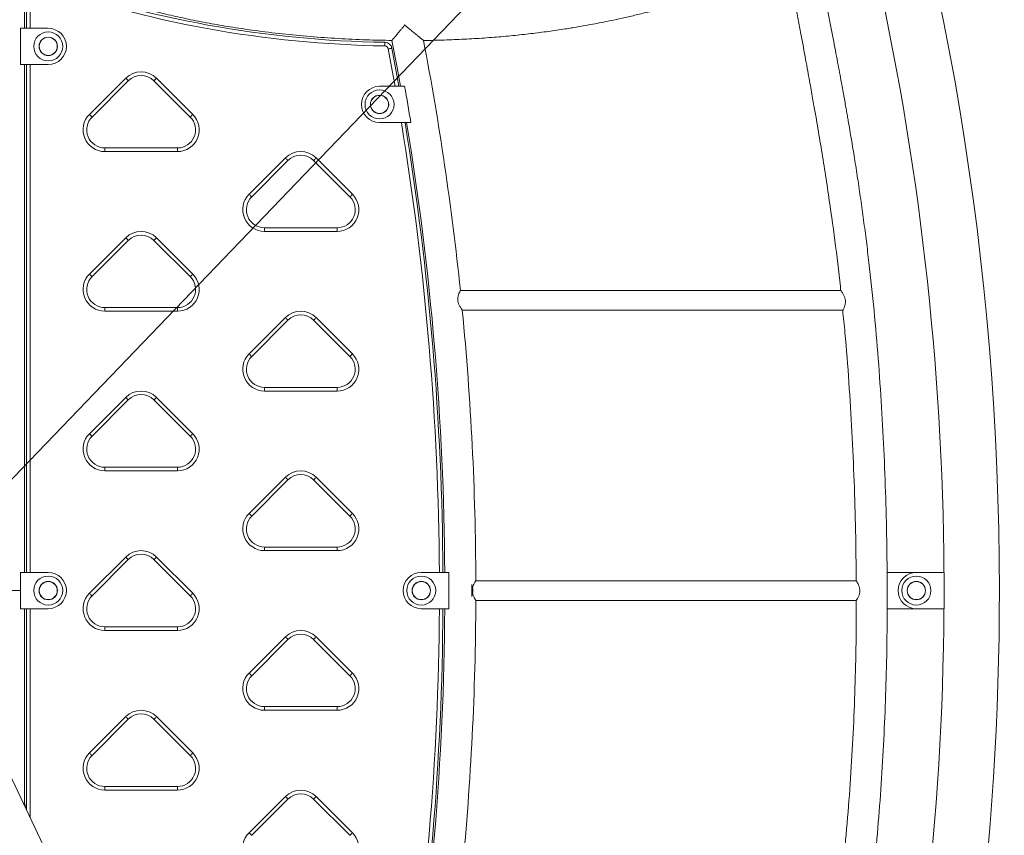
# Model space of a CAD drawing. Extents: x 0 to 42000, y -4005 to 29700.
# Drawn here: x 26771 to 28128, y 11086 to 12210 of the extents above; entities that cross this region are included whole.
import ezdxf

# ---------------------------------------------------------------- set-up
doc = ezdxf.new("R2010")
doc.units = 0
doc.header["$LTSCALE"] = 100
doc.header["$MEASUREMENT"] = 0
doc.linetypes.add('DIMENSION', pattern=[2e-15, 1e-15, 1e-15])
doc.layers.get('0').update_dxf_attribs({"linetype": 'CONTINUOUS'})
doc.layers.get('DEFPOINTS').update_dxf_attribs({"linetype": 'CONTINUOUS'})
doc.layers.add('SLD-0', color=7, linetype='CONTINUOUS')
doc.styles.get("Standard").update_dxf_attribs({"font": 'TXT', "bigfont": 'BIGFONT'})
doc.styles.add('STD', font='TXT', dxfattribs={"bigfont": 'BIGFONT'})
doc.dimstyles.new('ASKSTANDARD', dxfattribs={"dimscale": 20, "dimtxt": 2, "dimasz": 1.5, "dimexe": 1, "dimexo": 1, "dimgap": 1, "dimtad": 0, "dimdec": 1, "dimdsep": 46, "dimtxsty": 'STD', "dimcen": 0, "dimclrd": 3, "dimclre": 3, "dimclrt": 3, "dimadec": 0, "dimazin": 0, "dimtfac": 0.7, "dimtdec": 1, "dimtix": 1, "dimtmove": 0, "dimatfit": 3, "dimfxl": 0, "dimtvp": 1, "dimtolj": 1, "dimtzin": 0, "dimarcsym": 0})
doc.dimstyles.new('SLDDIMSTYLE3', dxfattribs={"dimtxt": 0, "dimasz": 75, "dimexe": 0, "dimexo": 0.0625, "dimgap": 0, "dimtad": 0, "dimtih": 1, "dimtoh": 1, "dimdec": 0, "dimrnd": 1e-09, "dimzin": 0, "dimdsep": 46, "dimtxsty": 'Standard', "dimsah": 1, "dimcen": 0.09, "dimadec": 0, "dimazin": 0, "dimtfac": 75, "dimtdec": 0, "dimtofl": 0, "dimtmove": 0, "dimatfit": 3, "dimfxl": 0, "dimfrac": 2, "dimtolj": 1, "dimtzin": 0, "dimarcsym": 0})

# ---------------------------------------------------------------- blocks, each defined once
blk = doc.blocks.new('*D113')
at = {"color": 3, "linetype": 'DIMENSION', "lineweight": -2}
for p, q in [((23139.5, 11450.5), (23139.5, 14286.6)), ((28121, 12483.3), (28121, 14286.6)), ((27971, 14186.6), (23289.5, 14186.6))]:
    blk.add_line(p, q, dxfattribs=at)
at = {"color": 3, "linetype": 'DIMENSION'}
for points in [[(23289.5, 14211.6), (23289.5, 14161.6), (23139.5, 14186.6)], [(27971, 14211.6), (27971, 14161.6), (28121, 14186.6)]]:
    blk.add_solid(points, dxfattribs=at)
at = {"layer": 'DEFPOINTS', "color": 0, "linetype": 'DIMENSION'}
for p in [(23139.5, 14186.6), (28121, 12383.3), (23139.5, 11350.5)]:
    blk.add_point(p, dxfattribs=at)
at = {"color": 3, "linetype": 'DIMENSION', "insert": (25630.3, 14386.6), "char_height": 200, "attachment_point": 5, "style": 'STD'}
blk.add_mtext('\\A1;(4981)', dxfattribs=at)
blk = doc.blocks.new('_None')
blk = doc.blocks.new('*D114')
at = {"color": 3, "linetype": 'DIMENSION', "lineweight": -2}
for p, q in [((21927.5, 11393), (21927.5, 14726.9)), ((28121, 12583.3), (28121, 14726.9)), ((27971, 14626.9), (22077.5, 14626.9))]:
    blk.add_line(p, q, dxfattribs=at)
at = {"color": 3, "linetype": 'DIMENSION'}
for points in [[(22077.5, 14651.9), (22077.5, 14601.9), (21927.5, 14626.9)], [(27971, 14651.9), (27971, 14601.9), (28121, 14626.9)]]:
    blk.add_solid(points, dxfattribs=at)
at = {"layer": 'DEFPOINTS', "color": 0, "linetype": 'DIMENSION'}
for p in [(21927.5, 14626.9), (28121, 12483.3), (21927.5, 11293)]:
    blk.add_point(p, dxfattribs=at)
at = {"color": 3, "linetype": 'DIMENSION', "insert": (25024.3, 14826.9), "char_height": 200, "attachment_point": 5, "style": 'STD'}
blk.add_mtext('\\A1;(6193)', dxfattribs=at)

msp = doc.modelspace()

# ---------------------------------------------------------------- linework, layer by layer
at = {"color": 7, "linetype": 'Continuous', "lineweight": 15}
for p, q in [((26777.916, 12198.565), (26777.916, 12274.323)), ((26780.416, 12198.565), (26780.416, 12256.808)), ((26772.236, 12198.565), (26772.236, 12148.565)), ((26810.416, 12198.565), (26772.236, 12198.565)), ((26772.236, 12148.565), (26810.416, 12148.565)), ((26777.916, 11448.565), (26777.916, 12148.565)), ((26780.416, 11448.565), (26780.416, 12148.565)), ((26867.202, 12079.778), (26917.202, 12129.778)), ((26959.629, 12129.778), (27009.629, 12079.778)), ((26920.738, 12126.243), (26870.738, 12076.243)), ((27006.093, 12076.243), (26956.093, 12126.243)), ((27301.496, 12118.565), (27266.916, 12118.565)), ((27266.916, 12068.565), (27308.343, 12068.565)), ((26888.416, 12028.565), (26888.416, 12033.565)), ((26888.416, 12033.565), (26988.416, 12033.565)), ((26988.416, 12028.565), (26888.416, 12028.565)), ((26988.416, 12028.565), (26988.416, 12033.565)), ((27087.202, 11969.778), (27137.202, 12019.778)), ((27140.738, 12016.243), (27090.738, 11966.243)), ((27226.093, 11966.243), (27176.093, 12016.243)), ((27179.629, 12019.778), (27229.629, 11969.778)), ((27108.416, 11918.565), (27108.416, 11923.565)), ((27108.416, 11923.565), (27208.416, 11923.565)), ((27208.416, 11918.565), (27108.416, 11918.565)), ((27208.416, 11918.565), (27208.416, 11923.565)), ((26867.202, 11859.778), (26917.202, 11909.778)), ((26920.738, 11906.243), (26870.738, 11856.243)), ((27006.093, 11856.243), (26956.093, 11906.243)), ((26959.629, 11909.778), (27009.629, 11859.778)), ((26842.16, 10991.447), (26420.543, 11880.031)), ((27902.47, 11837.165), (27378.25, 11837.165)), ((26888.416, 11808.565), (26888.416, 11813.565)), ((26888.416, 11813.565), (26988.416, 11813.565)), ((26988.416, 11808.565), (26888.416, 11808.565)), ((26988.416, 11808.565), (26988.416, 11813.565)), ((27380.963, 11809.965), (27905.274, 11809.965)), ((27087.202, 11749.778), (27137.202, 11799.778)), ((27140.738, 11796.243), (27090.738, 11746.243)), ((27226.093, 11746.243), (27176.093, 11796.243)), ((27179.629, 11799.778), (27229.629, 11749.778)), ((27108.416, 11698.565), (27108.416, 11703.565)), ((27108.416, 11703.565), (27208.416, 11703.565)), ((27208.416, 11698.565), (27108.416, 11698.565)), ((27208.416, 11698.565), (27208.416, 11703.565)), ((26867.202, 11639.778), (26917.202, 11689.778)), ((26920.738, 11686.243), (26870.738, 11636.243)), ((27006.093, 11636.243), (26956.093, 11686.243)), ((26959.629, 11689.778), (27009.629, 11639.778)), ((26888.416, 11588.565), (26888.416, 11593.565)), ((26888.416, 11593.565), (26988.416, 11593.565)), ((26988.416, 11588.565), (26888.416, 11588.565)), ((26988.416, 11588.565), (26988.416, 11593.565)), ((27087.202, 11529.778), (27137.202, 11579.778)), ((27140.738, 11576.243), (27090.738, 11526.243)), ((27226.093, 11526.243), (27176.093, 11576.243)), ((27179.629, 11579.778), (27229.629, 11529.778)), ((27108.416, 11478.565), (27108.416, 11483.565)), ((27108.416, 11483.565), (27208.416, 11483.565)), ((27208.416, 11478.565), (27108.416, 11478.565)), ((27208.416, 11478.565), (27208.416, 11483.565)), ((26867.202, 11419.778), (26917.202, 11469.778)), ((26920.738, 11466.243), (26870.738, 11416.243)), ((27006.093, 11416.243), (26956.093, 11466.243)), ((26959.629, 11469.778), (27009.629, 11419.778)), ((26772.236, 11448.565), (26772.236, 11423.565)), ((26810.416, 11448.565), (26772.236, 11448.565)), ((27362.502, 11448.564), (27324.416, 11448.564)), ((27923.794, 11437.165), (27399.553, 11437.165)), ((28006.566, 11448.565), (27966.365, 11448.565)), ((28044.888, 11448.565), (28006.566, 11448.565)), ((26735.695, 11423.565), (26772.236, 11423.565)), ((26772.236, 11423.565), (26772.236, 11398.565)), ((27399.551, 11409.965), (27923.867, 11409.965)), ((26772.236, 11398.565), (26810.416, 11398.565)), ((26777.916, 11126.846), (26777.916, 11398.565)), ((26780.416, 11121.577), (26780.416, 11398.565)), ((27324.416, 11398.566), (27362.502, 11398.566)), ((27966.472, 11398.565), (28006.566, 11398.565)), ((28006.566, 11398.565), (28044.877, 11398.565)), ((26888.416, 11368.565), (26888.416, 11373.565)), ((26888.416, 11373.565), (26988.416, 11373.565)), ((26988.416, 11368.565), (26988.416, 11373.565)), ((26988.416, 11368.565), (26888.416, 11368.565)), ((27087.202, 11309.778), (27137.202, 11359.778)), ((27140.738, 11356.243), (27090.738, 11306.243)), ((27226.093, 11306.243), (27176.093, 11356.243)), ((27179.629, 11359.778), (27229.629, 11309.778)), ((27108.416, 11258.565), (27108.416, 11263.565)), ((27108.416, 11263.565), (27208.416, 11263.565)), ((27208.416, 11258.565), (27208.416, 11263.565)), ((26867.202, 11199.778), (26917.202, 11249.778)), ((26959.629, 11249.778), (27009.629, 11199.778)), ((27208.416, 11258.565), (27108.416, 11258.565)), ((26920.738, 11246.243), (26870.738, 11196.243)), ((27006.093, 11196.243), (26956.093, 11246.243)), ((26888.416, 11148.565), (26888.416, 11153.565)), ((26888.416, 11153.565), (26988.416, 11153.565)), ((26988.416, 11148.565), (26988.416, 11153.565)), ((26988.416, 11148.565), (26888.416, 11148.565)), ((27087.202, 11089.778), (27137.202, 11139.778)), ((27179.629, 11139.778), (27229.629, 11089.778)), ((27140.738, 11136.243), (27090.738, 11086.243)), ((27226.093, 11086.243), (27176.093, 11136.243))]:
    msp.add_line(p, q, dxfattribs=at)
at = {"color": 8, "linetype": 'Continuous', "lineweight": 15}
for p, q in [((26785.416, 12256.808), (26785.416, 12198.565)), ((26785.416, 12148.565), (26785.416, 11448.565)), ((26785.416, 11398.565), (26785.416, 11111.039))]:
    msp.add_line(p, q, dxfattribs=at)
at = {"color": 7, "linetype": 'Continuous', "lineweight": 15, "flags": 128}
for points in [[(27274.205, 12174.172), (27274.221, 12175.147), (27274.235, 12176.085), (27274.249, 12176.949), (27274.261, 12177.707), (27274.271, 12178.328), (27274.278, 12178.79), (27274.282, 12179.075), (27274.284, 12179.171)], [(27279.038, 12170.106), (27279.997, 12170.289), (27280.918, 12170.464), (27281.767, 12170.626), (27282.512, 12170.767), (27283.123, 12170.883), (27283.577, 12170.97), (27283.856, 12171.023), (27283.95, 12171.041)], [(27283.95, 12171.041), (27290.802, 12134.076), (27293.57, 12118.565)], [(27283.987, 12181.774), (27291.076, 12144.297), (27295.729, 12118.565)], [(26920.738, 12126.243), (26920.67, 12126.311), (26920.469, 12126.512), (26920.142, 12126.839), (26919.702, 12127.278), (26919.167, 12127.814), (26918.555, 12128.425), (26917.892, 12129.089), (26917.202, 12129.778)], [(26956.093, 12126.243), (26956.161, 12126.311), (26956.362, 12126.512), (26956.689, 12126.839), (26957.129, 12127.278), (26957.665, 12127.814), (26958.276, 12128.425), (26958.939, 12129.089), (26959.629, 12129.778)], [(26867.202, 12079.778), (26867.892, 12079.089), (26868.555, 12078.425), (26869.167, 12077.814), (26869.702, 12077.278), (26870.142, 12076.839), (26870.469, 12076.512), (26870.67, 12076.311), (26870.738, 12076.243)], [(27006.093, 12076.243), (27006.161, 12076.311), (27006.362, 12076.512), (27006.689, 12076.839), (27007.129, 12077.278), (27007.664, 12077.814), (27008.276, 12078.425), (27008.939, 12079.089), (27009.629, 12079.778)], [(27140.738, 12016.243), (27140.67, 12016.311), (27140.469, 12016.512), (27140.142, 12016.839), (27139.702, 12017.278), (27139.167, 12017.814), (27138.555, 12018.425), (27137.892, 12019.089), (27137.202, 12019.778)], [(27176.093, 12016.243), (27176.161, 12016.311), (27176.362, 12016.512), (27176.689, 12016.839), (27177.129, 12017.278), (27177.665, 12017.814), (27178.276, 12018.425), (27178.939, 12019.089), (27179.629, 12019.778)], [(27087.202, 11969.778), (27087.892, 11969.089), (27088.555, 11968.425), (27089.167, 11967.814), (27089.702, 11967.278), (27090.142, 11966.839), (27090.469, 11966.512), (27090.67, 11966.311), (27090.738, 11966.243)], [(27226.093, 11966.243), (27226.161, 11966.311), (27226.362, 11966.512), (27226.689, 11966.839), (27227.129, 11967.278), (27227.665, 11967.814), (27228.276, 11968.425), (27228.939, 11969.089), (27229.629, 11969.778)], [(26920.738, 11906.243), (26920.67, 11906.311), (26920.469, 11906.512), (26920.142, 11906.839), (26919.702, 11907.278), (26919.167, 11907.814), (26918.555, 11908.425), (26917.892, 11909.089), (26917.202, 11909.778)], [(26956.093, 11906.243), (26956.161, 11906.311), (26956.362, 11906.512), (26956.689, 11906.839), (26957.129, 11907.278), (26957.665, 11907.814), (26958.276, 11908.425), (26958.939, 11909.089), (26959.629, 11909.778)], [(26867.202, 11859.778), (26867.892, 11859.089), (26868.555, 11858.425), (26869.167, 11857.814), (26869.702, 11857.278), (26870.142, 11856.839), (26870.469, 11856.512), (26870.67, 11856.311), (26870.738, 11856.243)], [(27006.093, 11856.243), (27006.161, 11856.311), (27006.362, 11856.512), (27006.689, 11856.839), (27007.129, 11857.278), (27007.664, 11857.814), (27008.276, 11858.425), (27008.939, 11859.089), (27009.629, 11859.778)], [(27140.738, 11796.243), (27140.67, 11796.311), (27140.469, 11796.512), (27140.142, 11796.839), (27139.702, 11797.278), (27139.167, 11797.814), (27138.555, 11798.425), (27137.892, 11799.089), (27137.202, 11799.778)], [(27176.093, 11796.243), (27176.161, 11796.311), (27176.362, 11796.512), (27176.689, 11796.839), (27177.129, 11797.278), (27177.665, 11797.814), (27178.276, 11798.425), (27178.939, 11799.089), (27179.629, 11799.778)], [(27087.202, 11749.778), (27087.892, 11749.089), (27088.555, 11748.425), (27089.167, 11747.814), (27089.702, 11747.278), (27090.142, 11746.839), (27090.469, 11746.512), (27090.67, 11746.311), (27090.738, 11746.243)], [(27226.093, 11746.243), (27226.161, 11746.311), (27226.362, 11746.512), (27226.689, 11746.839), (27227.129, 11747.278), (27227.665, 11747.814), (27228.276, 11748.425), (27228.939, 11749.089), (27229.629, 11749.778)], [(26920.738, 11686.243), (26920.67, 11686.311), (26920.469, 11686.512), (26920.142, 11686.839), (26919.702, 11687.278), (26919.167, 11687.814), (26918.555, 11688.425), (26917.892, 11689.089), (26917.202, 11689.778)], [(26956.093, 11686.243), (26956.161, 11686.311), (26956.362, 11686.512), (26956.689, 11686.839), (26957.129, 11687.278), (26957.665, 11687.814), (26958.276, 11688.425), (26958.939, 11689.089), (26959.629, 11689.778)], [(26867.202, 11639.778), (26867.892, 11639.089), (26868.555, 11638.425), (26869.167, 11637.814), (26869.702, 11637.278), (26870.142, 11636.839), (26870.469, 11636.512), (26870.67, 11636.311), (26870.738, 11636.243)], [(27006.093, 11636.243), (27006.161, 11636.311), (27006.362, 11636.512), (27006.689, 11636.839), (27007.129, 11637.278), (27007.664, 11637.814), (27008.276, 11638.425), (27008.939, 11639.089), (27009.629, 11639.778)], [(27140.738, 11576.243), (27140.67, 11576.311), (27140.469, 11576.512), (27140.142, 11576.839), (27139.702, 11577.278), (27139.167, 11577.814), (27138.555, 11578.425), (27137.892, 11579.089), (27137.202, 11579.778)], [(27176.093, 11576.243), (27176.161, 11576.311), (27176.362, 11576.512), (27176.689, 11576.839), (27177.129, 11577.278), (27177.665, 11577.814), (27178.276, 11578.425), (27178.939, 11579.089), (27179.629, 11579.778)], [(27087.202, 11529.778), (27087.892, 11529.089), (27088.555, 11528.425), (27089.167, 11527.814), (27089.702, 11527.278), (27090.142, 11526.839), (27090.469, 11526.512), (27090.67, 11526.311), (27090.738, 11526.243)], [(27226.093, 11526.243), (27226.161, 11526.311), (27226.362, 11526.512), (27226.689, 11526.839), (27227.129, 11527.278), (27227.665, 11527.814), (27228.276, 11528.425), (27228.939, 11529.089), (27229.629, 11529.778)], [(26920.738, 11466.243), (26920.67, 11466.311), (26920.469, 11466.512), (26920.142, 11466.839), (26919.702, 11467.278), (26919.167, 11467.814), (26918.555, 11468.425), (26917.892, 11469.089), (26917.202, 11469.778)], [(26956.093, 11466.243), (26956.161, 11466.311), (26956.362, 11466.512), (26956.689, 11466.839), (26957.129, 11467.278), (26957.665, 11467.814), (26958.276, 11468.425), (26958.939, 11469.089), (26959.629, 11469.778)], [(26867.202, 11419.778), (26867.892, 11419.089), (26868.555, 11418.425), (26869.167, 11417.814), (26869.702, 11417.278), (26870.142, 11416.839), (26870.469, 11416.512), (26870.67, 11416.311), (26870.738, 11416.243)], [(27006.093, 11416.243), (27006.161, 11416.311), (27006.362, 11416.512), (27006.689, 11416.839), (27007.129, 11417.278), (27007.664, 11417.814), (27008.276, 11418.425), (27008.939, 11419.089), (27009.629, 11419.778)], [(27140.738, 11356.243), (27140.67, 11356.311), (27140.469, 11356.512), (27140.142, 11356.839), (27139.702, 11357.278), (27139.167, 11357.814), (27138.555, 11358.425), (27137.892, 11359.088), (27137.202, 11359.778)], [(27176.093, 11356.243), (27176.161, 11356.311), (27176.362, 11356.512), (27176.689, 11356.839), (27177.129, 11357.278), (27177.665, 11357.814), (27178.276, 11358.425), (27178.939, 11359.088), (27179.629, 11359.778)], [(27087.202, 11309.778), (27087.892, 11309.089), (27088.555, 11308.425), (27089.167, 11307.814), (27089.702, 11307.278), (27090.142, 11306.839), (27090.469, 11306.512), (27090.67, 11306.311), (27090.738, 11306.243)], [(27226.093, 11306.243), (27226.161, 11306.311), (27226.362, 11306.512), (27226.689, 11306.839), (27227.129, 11307.278), (27227.665, 11307.814), (27228.276, 11308.425), (27228.939, 11309.089), (27229.629, 11309.778)], [(26920.738, 11246.243), (26920.67, 11246.311), (26920.469, 11246.512), (26920.142, 11246.839), (26919.702, 11247.278), (26919.167, 11247.814), (26918.555, 11248.425), (26917.892, 11249.089), (26917.202, 11249.778)], [(26956.093, 11246.243), (26956.161, 11246.311), (26956.362, 11246.512), (26956.689, 11246.839), (26957.129, 11247.278), (26957.665, 11247.814), (26958.276, 11248.425), (26958.939, 11249.089), (26959.629, 11249.778)], [(26867.202, 11199.778), (26867.892, 11199.089), (26868.555, 11198.425), (26869.167, 11197.814), (26869.702, 11197.278), (26870.142, 11196.839), (26870.469, 11196.512), (26870.67, 11196.311), (26870.738, 11196.243)], [(27006.093, 11196.243), (27006.161, 11196.311), (27006.362, 11196.512), (27006.689, 11196.839), (27007.129, 11197.278), (27007.664, 11197.814), (27008.276, 11198.425), (27008.939, 11199.089), (27009.629, 11199.778)], [(27140.738, 11136.243), (27140.67, 11136.311), (27140.469, 11136.512), (27140.142, 11136.839), (27139.702, 11137.278), (27139.167, 11137.814), (27138.555, 11138.425), (27137.892, 11139.089), (27137.202, 11139.778)], [(27176.093, 11136.243), (27176.161, 11136.311), (27176.362, 11136.512), (27176.689, 11136.839), (27177.129, 11137.278), (27177.665, 11137.814), (27178.276, 11138.425), (27178.939, 11139.089), (27179.629, 11139.778)], [(27087.202, 11089.778), (27087.892, 11089.089), (27088.555, 11088.425), (27089.167, 11087.814), (27089.702, 11087.278), (27090.142, 11086.839), (27090.469, 11086.512), (27090.67, 11086.311), (27090.738, 11086.243)], [(27226.093, 11086.243), (27226.161, 11086.311), (27226.362, 11086.512), (27226.689, 11086.839), (27227.129, 11087.278), (27227.665, 11087.814), (27228.276, 11088.425), (27228.939, 11089.089), (27229.629, 11089.778)]]:
    msp.add_lwpolyline(points, dxfattribs=at)
at = {"color": 8, "linetype": 'Continuous', "lineweight": 15, "flags": 128}
msp.add_lwpolyline([(27288.493, 12118.565), (27285.882, 12133.188), (27279.038, 12170.106)], dxfattribs=at)
at = {"color": 7, "linetype": 'Continuous', "lineweight": 15}
for centre, radius in [((26810.416, 12173.565), 20), ((26810.416, 12173.565), 12.639), ((26810.416, 12173.565), 12.5), ((27266.916, 12093.565), 20), ((27266.916, 12093.565), 12.639), ((27266.916, 12093.565), 12.5), ((26810.416, 11423.565), 20), ((27324.416, 11423.565), 20), ((28006.566, 11423.565), 20), ((26810.416, 11423.565), 12.639), ((26810.416, 11423.565), 12.5), ((27324.416, 11423.565), 12.639), ((27324.416, 11423.565), 12.5), ((28006.566, 11423.565), 12.639), ((28006.566, 11423.565), 12.5)]:
    msp.add_circle(centre, radius, dxfattribs=at)
for centre, radius, start, end in [((24082.845, 11424.416), 4038.15, 0, 37.61028), ((24082.845, 11424.416), 3961.85, 0.349245, 12.746725), ((27297.871, 13678.985), 1500, 250.362793, 269.098996), ((27297.871, 13678.985), 1505, 250.362793, 269.098996), ((26810.416, 12173.565), 25, 270, 90), ((27274.127, 12169.172), 5, 10.770115, 89.098996), ((27274.127, 12169.172), 10, 10.770115, 89.098996), ((23378.251, 11423.565), 4021.35, 5.902746, 10.86757), ((26938.416, 12108.565), 30, 45, 135), ((26938.416, 12108.565), 25, 45, 135), ((27266.916, 12093.565), 25, 90, 270), ((23378.251, 11423.565), 3984.329, 9.317097, 10.045686), ((26888.416, 12058.565), 30, 135, 270), ((26888.416, 12058.565), 25, 135, 270), ((26988.416, 12058.565), 30, 270, 45), ((26988.416, 12058.565), 25, 270, 45), ((23354.411, 11423.565), 4000, 0.358084, 9.279458), ((23378.251, 11423.565), 3978.65, 0.360006, 9.329697), ((27308.343, 12093.565), 25, 270, 273.839133), ((27158.416, 11998.565), 30, 45, 135), ((27158.416, 11998.565), 25, 45, 135), ((27108.416, 11948.565), 30, 135, 270), ((27108.416, 11948.565), 25, 135, 270), ((27208.416, 11948.565), 30, 270, 45), ((27208.416, 11948.565), 25, 270, 45), ((26938.416, 11888.565), 30, 45, 135), ((26938.416, 11888.565), 25, 45, 135), ((26888.416, 11838.565), 30, 135, 270), ((26988.416, 11838.565), 30, 270, 45), ((26888.416, 11838.565), 25, 135, 270), ((26988.416, 11838.565), 25, 270, 45), ((27158.416, 11778.565), 30, 45, 135), ((27158.416, 11778.565), 25, 45, 135), ((23378.251, 11423.565), 4021.35, 0.193213, 5.514525), ((27108.416, 11728.565), 30, 135, 270), ((27208.416, 11728.565), 30, 270, 45), ((27108.416, 11728.565), 25, 135, 270), ((27208.416, 11728.565), 25, 270, 45), ((26938.416, 11668.565), 30, 45, 135), ((26938.416, 11668.565), 25, 45, 135), ((26888.416, 11618.565), 30, 135, 270), ((26888.416, 11618.565), 25, 135, 270), ((26988.416, 11618.565), 30, 270, 45), ((26988.416, 11618.565), 25, 270, 45), ((27158.416, 11558.565), 30, 45, 135), ((27158.416, 11558.565), 25, 45, 135), ((27108.416, 11508.565), 30, 135, 270), ((27108.416, 11508.565), 25, 135, 270), ((27208.416, 11508.565), 30, 270, 45), ((27208.416, 11508.565), 25, 270, 45), ((26938.416, 11448.565), 30, 45, 135), ((26938.416, 11448.565), 25, 45, 135), ((26810.416, 11423.565), 25, 270, 90), ((27324.416, 11423.565), 24.999, 90, 270), ((23378.251, 11423.565), 3984.329, 359.640508, 0.359492), ((28006.566, 11423.565), 25, 90, 270), ((24082.845, 11424.416), 3962.116, 359.626172, 0.349222), ((23378.251, 11423.565), 4015.671, 359.88035, 0.11965), ((27370.363, 11423.565), 24.999, 340.400006, 19.599994), ((24082.845, 11424.416), 4038.15, 345.356642, 0), ((26888.416, 11398.565), 30, 135, 270), ((26888.416, 11398.565), 25, 135, 270), ((26988.416, 11398.565), 30, 270, 45), ((26988.416, 11398.565), 25, 270, 45), ((23378.251, 11423.565), 4021.35, 354.485477, 359.806826), ((23354.411, 11423.565), 4000, 350.720542, 359.641916), ((23378.251, 11423.565), 3978.65, 350.670303, 359.639994), ((24082.845, 11424.416), 3961.85, 347.228045, 359.626147), ((27158.416, 11338.565), 30, 45, 135), ((27158.416, 11338.565), 25, 45, 135), ((27108.416, 11288.565), 30, 135, 270), ((27108.416, 11288.565), 25, 135, 270), ((27208.416, 11288.565), 30, 270, 45), ((27208.416, 11288.565), 25, 270, 45), ((26938.416, 11228.565), 30, 45, 135), ((26938.416, 11228.565), 25, 45, 135), ((26888.416, 11178.565), 30, 135, 270), ((26888.416, 11178.565), 25, 135, 270), ((26988.416, 11178.565), 30, 270, 45), ((26988.416, 11178.565), 25, 270, 45), ((27158.416, 11118.565), 30, 45, 135), ((27158.416, 11118.565), 25, 45, 135), ((27108.416, 11068.565), 30, 135, 270), ((27208.416, 11068.565), 30, 270, 45)]:
    msp.add_arc(centre, radius, start, end, dxfattribs=at)
at = {"color": 8, "linetype": 'Continuous', "lineweight": 15}
for start, end in [(0.358532, 9.291175), (350.708825, 359.641468)]:
    msp.add_arc((23354.411, 11423.565), 3995, start, end, dxfattribs=at)
at = {"color": 7, "linetype": 'Continuous', "lineweight": 15}
for points, knots in [([(27966.237, 11448.915), (27966.194, 11458.018), (27966.047, 11489.371), (27964.72, 11542.962), (27962.328, 11609.667), (27958.825, 11676.32), (27954.231, 11742.9), (27948.456, 11809.382), (27942.745, 11863.351), (27937.749, 11904.856), (27933.981, 11933.956), (27929.957, 11962.914), (27925.747, 11991.357), (27921.447, 12018.899), (27917.141, 12045.254), (27913.828, 12064.774), (27911.522, 12078.068), (27910.171, 12085.787), (27908.682, 12094.211), (27907.041, 12103.397), (27905.245, 12113.342), (27903.161, 12124.757), (27900.763, 12137.736), (27898.021, 12152.377), (27895.046, 12168.067), (27891.808, 12184.93), (27888.299, 12202.979), (27884.517, 12222.228), (27880.479, 12242.567), (27876.316, 12263.366), (27873.487, 12277.384), (27872.099, 12284.261)], [0, 0, 0, 0, 0.03242604, 0.11168128, 0.19093593, 0.27017662, 0.34941609, 0.42864804, 0.50786733, 0.54271507, 0.57755472, 0.6123844, 0.64685708, 0.67997146, 0.7116752, 0.74197744, 0.75049913, 0.75973418, 0.76989153, 0.78097065, 0.79297086, 0.80589153, 0.82230038, 0.83998619, 0.85894816, 0.87918561, 0.90115058, 0.9244429, 0.94906264, 0.97501023, 1, 1, 1, 1]), ([(26777.916, 12274.323), (26785.446, 12271.93), (26800.18, 12267.248), (26821.806, 12260.425), (26842.478, 12253.992), (26862.206, 12247.971), (26880.995, 12242.373), (26898.848, 12237.206), (26916.276, 12232.323), (26933.214, 12227.754), (26949.59, 12223.522), (26964.814, 12219.763), (26978.874, 12216.453), (26992.779, 12213.334), (27006.764, 12210.367), (27021.272, 12207.473), (27035.719, 12204.768), (27050.305, 12202.211), (27065.03, 12199.802), (27079.889, 12197.542), (27102.495, 12194.358), (27132.984, 12190.656), (27171.377, 12186.996), (27209.975, 12184.299), (27247.539, 12182.473), (27272.238, 12181.994), (27284.04, 12181.765)], [0, 0, 0, 0, 0.04586161, 0.08973117, 0.1316153, 0.17151935, 0.20944743, 0.24540296, 0.27938788, 0.31449646, 0.34722117, 0.37755915, 0.40550627, 0.43105619, 0.46026736, 0.48848401, 0.51691846, 0.54556945, 0.57443538, 0.60351462, 0.63280453, 0.70693358, 0.78174867, 0.85662516, 0.93148815, 1, 1, 1, 1]), ([(27327.437, 12181.757), (27332.427, 12181.812), (27346.601, 12181.969), (27369.942, 12182.769), (27397.368, 12184.132), (27424.24, 12186.007), (27450.27, 12188.322), (27475.247, 12191.025), (27499.318, 12194.094), (27517.859, 12196.815), (27531.382, 12198.981), (27540.504, 12200.51), (27550.419, 12202.255), (27561.234, 12204.255), (27572.943, 12206.53), (27586.375, 12209.272), (27601.637, 12212.557), (27618.831, 12216.466), (27637.233, 12220.875), (27656.982, 12225.844), (27678.089, 12231.402), (27700.565, 12237.572), (27724.282, 12244.323), (27749.24, 12251.648), (27775.445, 12259.527), (27802.907, 12267.926), (27821.633, 12273.705), (27831.211, 12276.661)], [0, 0, 0, 0, 0.02907963, 0.08259326, 0.1360712, 0.18908434, 0.23954312, 0.28833642, 0.33546524, 0.38093281, 0.39752251, 0.41526815, 0.43482408, 0.45618711, 0.47935484, 0.50432571, 0.53606936, 0.57031671, 0.60706892, 0.64632895, 0.68897888, 0.73424811, 0.7821409, 0.83266086, 0.8858103, 0.94159067, 1, 1, 1, 1]), ([(27831.211, 12276.661), (27832.69, 12268.897), (27835.571, 12253.781), (27839.764, 12231.723), (27843.705, 12210.897), (27847.389, 12191.304), (27850.815, 12172.944), (27853.983, 12155.816), (27856.823, 12140.312), (27859.353, 12126.367), (27861.59, 12113.915), (27863.622, 12102.498), (27865.458, 12092.08), (27867.157, 12082.352), (27870.193, 12064.806), (27874.576, 12038.89), (27880.17, 12004.326), (27886.991, 11959.972), (27894.456, 11905.989), (27899.976, 11861.922), (27902.24, 11838.938), (27902.416, 11837.15)], [0, 0, 0, 0, 0.05323617, 0.10365097, 0.15124098, 0.19600452, 0.23794075, 0.27704973, 0.31333246, 0.34411019, 0.37251579, 0.39855112, 0.42221792, 0.44377072, 0.46507209, 0.54216072, 0.62081775, 0.70091198, 0.84443295, 0.98789871, 1, 1, 1, 1]), ([(27301.596, 12202.902), (27301.589, 12202.895), (27300.81, 12201.948), (27299.242, 12200.054), (27296.631, 12196.898), (27293.763, 12193.442), (27291.003, 12190.123), (27288.67, 12187.324), (27286.989, 12185.31), (27285.735, 12183.81), (27284.869, 12182.774), (27284.287, 12182.079), (27283.994, 12181.729), (27284.03, 12181.771), (27284.041, 12181.784)], [0, 0, 0, 0, 0.00076478, 0.09557247, 0.19142072, 0.32325906, 0.45863103, 0.56253406, 0.6691803, 0.74355387, 0.81948619, 0.89201785, 0.96652638, 1, 1, 1, 1]), ([(27301.442, 12203.029), (27301.493, 12203.04), (27301.596, 12203.06), (27301.7, 12203.08), (27301.751, 12203.091)], [0, 0, 0, 0, 0.49982055, 1, 1, 1, 1]), ([(27301.442, 12203.029), (27301.485, 12202.993), (27301.537, 12202.951), (27301.588, 12202.909), (27301.596, 12202.902)], [0, 0, 0, 0, 0.852103498, 1, 1, 1, 1]), ([(27301.596, 12202.902), (27301.602, 12202.91), (27301.654, 12202.973), (27301.706, 12203.036), (27301.751, 12203.091)], [0, 0, 0, 0, 0.12096078, 1, 1, 1, 1]), ([(27327.437, 12181.74), (27327.449, 12181.731), (27327.482, 12181.704), (27327.158, 12181.968), (27326.506, 12182.499), (27325.43, 12183.375), (27323.764, 12184.733), (27321.501, 12186.58), (27318.214, 12189.265), (27314.051, 12192.67), (27309.555, 12196.359), (27305.372, 12199.791), (27302.868, 12201.86), (27301.603, 12202.896), (27301.596, 12202.902)], [0, 0, 0, 0, 0.02963077, 0.08298267, 0.13779216, 0.20626908, 0.27672329, 0.37438887, 0.47474702, 0.62356571, 0.77646355, 0.88739088, 0.99932088, 1, 1, 1, 1]), ([(27378.25, 11837.118), (27378.256, 11837.131), (27378.277, 11837.17), (27378.125, 11836.886), (27377.728, 11836.127), (27377.034, 11834.733), (27376.226, 11832.827), (27375.584, 11831.041), (27375.019, 11828.953), (27374.677, 11826.732), (27374.629, 11824.483), (27374.914, 11821.867), (27375.667, 11819.236), (27376.729, 11816.786), (27377.751, 11814.859), (27378.78, 11813.164), (27379.647, 11811.856), (27380.317, 11810.898), (27380.753, 11810.293), (27380.984, 11809.978), (27380.969, 11809.999), (27380.963, 11810.007)], [0, 0, 0, 0, 0.02049492, 0.06619094, 0.11317518, 0.20725833, 0.25891763, 0.3118717, 0.36686635, 0.42395872, 0.47128201, 0.52055119, 0.60179918, 0.65866981, 0.71717284, 0.7748542, 0.83415118, 0.88064484, 0.92838773, 0.97493548, 1, 1, 1, 1]), ([(27908.806, 11823.565), (27908.709, 11824.254), (27908.512, 11825.658), (27907.72, 11828.301), (27906.587, 11830.779), (27905.339, 11832.961), (27904.4, 11834.433), (27903.598, 11835.605), (27902.97, 11836.48), (27902.601, 11836.981), (27902.386, 11837.266), (27902.467, 11837.159), (27902.47, 11837.155)], [0, 0, 0, 0, 0.093048864, 0.189446517, 0.376691601, 0.486219276, 0.598393701, 0.696312012, 0.79682538, 0.894884673, 0.996825469, 1, 1, 1, 1]), ([(27905.273, 11809.978), (27905.271, 11809.974), (27905.242, 11809.919), (27905.402, 11810.216), (27905.967, 11811.279), (27906.945, 11813.336), (27907.786, 11815.538), (27908.345, 11817.402), (27908.727, 11819.324), (27908.942, 11821.341), (27908.854, 11822.781), (27908.806, 11823.565)], [0, 0, 0, 0, 0.00825747, 0.10941794, 0.29529462, 0.4923857, 0.60120429, 0.71308491, 0.80125302, 0.89179404, 1, 1, 1, 1]), ([(27905.113, 11809.962), (27906.166, 11799.624), (27909.531, 11766.588), (27913.806, 11710.719), (27918.042, 11642.395), (27921.021, 11574.001), (27923.047, 11505.578), (27923.533, 11459.948), (27923.777, 11437.138)], [0, 0, 0, 0, 0.08347746, 0.26677841, 0.45009239, 0.63341042, 0.81673814, 1, 1, 1, 1]), ([(27399.553, 11437.126), (27399.552, 11437.123), (27399.546, 11437.114), (27398.989, 11436.233), (27397.991, 11434.533), (27397.009, 11432.626), (27396.255, 11430.932), (27395.576, 11429.112), (27395.259, 11427.827), (27395.099, 11427.178)], [0, 0, 0, 0, 0.08355448, 0.29610522, 0.51825137, 0.64422002, 0.77317728, 0.88528786, 1, 1, 1, 1]), ([(27928.724, 11423.565), (27928.698, 11424.227), (27928.647, 11425.576), (27928.153, 11428.16), (27927.311, 11430.592), (27926.33, 11432.726), (27925.525, 11434.263), (27924.759, 11435.591), (27924.177, 11436.537), (27923.828, 11437.085), (27923.805, 11437.121), (27923.794, 11437.138)], [0, 0, 0, 0, 0.090156265, 0.183497298, 0.365110079, 0.46791658, 0.573084346, 0.6882637, 0.807574535, 0.910181665, 1, 1, 1, 1]), ([(27966.365, 11448.565), (27966.441, 11435.366), (27966.536, 11418.699), (27966.483, 11402.032), (27966.472, 11398.565)], [0, 0, 0, 0, 0.79197487, 1, 1, 1, 1]), ([(27923.867, 11409.987), (27923.863, 11409.98), (27923.834, 11409.934), (27924.021, 11410.228), (27924.664, 11411.255), (27925.778, 11413.193), (27926.801, 11415.29), (27927.552, 11417.12), (27928.156, 11419.053), (27928.621, 11421.165), (27928.687, 11422.713), (27928.724, 11423.565)], [0, 0, 0, 0, 0.016751311, 0.11128362, 0.287506802, 0.477377874, 0.585684635, 0.696748125, 0.78918007, 0.884036365, 1, 1, 1, 1]), ([(27395.099, 11419.953), (27395.16, 11419.685), (27395.385, 11418.697), (27395.91, 11417.068), (27396.679, 11415.205), (27397.49, 11413.55), (27398.266, 11412.13), (27398.947, 11410.976), (27399.388, 11410.265), (27399.585, 11409.953), (27399.559, 11409.996), (27399.551, 11410.007)], [0, 0, 0, 0, 0.04666759, 0.17264153, 0.30224416, 0.43022777, 0.56138506, 0.69770558, 0.83926892, 0.95692135, 1, 1, 1, 1]), ([(27923.738, 11409.988), (27923.749, 11398.288), (27923.78, 11365.845), (27922.777, 11312.667), (27920.735, 11250.476), (27917.583, 11188.331), (27913.232, 11126.261), (27908.939, 11075.861), (27905.636, 11046.208), (27904.63, 11037.17)], [0, 0, 0, 0, 0.0939752, 0.26058542, 0.42717689, 0.59376887, 0.76035387, 0.92695273, 1, 1, 1, 1]), ([(27871.737, 10563.001), (27873.043, 10569.723), (27875.696, 10583.382), (27879.585, 10603.532), (27883.32, 10623.003), (27886.77, 10641.131), (27889.86, 10657.504), (27892.609, 10672.192), (27895.037, 10685.265), (27897.236, 10697.207), (27899.23, 10708.123), (27901.092, 10718.396), (27904.464, 10737.146), (27909.362, 10764.906), (27915.656, 10801.915), (27922.461, 10843.739), (27929.559, 10890.154), (27936.679, 10940.977), (27943.084, 10991.907), (27949.04, 11046.195), (27954.337, 11103.851), (27958.827, 11164.865), (27962.265, 11225.955), (27964.664, 11287.098), (27966.097, 11344.524), (27966.308, 11381.569), (27966.403, 11398.215)], [0, 0, 0, 0, 0.02439618, 0.04956956, 0.07311318, 0.09502704, 0.11531072, 0.132472, 0.14826281, 0.16268289, 0.1757314, 0.18779575, 0.19987826, 0.2436001, 0.28821902, 0.33362104, 0.39455711, 0.45549717, 0.51644659, 0.57742234, 0.65005444, 0.72270378, 0.79536481, 0.86802582, 0.94069489, 1, 1, 1, 1]), ([(26778.919, 11124.732), (26778.918, 11124.739), (26778.617, 11126.647), (26778.266, 11128.522), (26777.916, 11130.39)], [0, 0, 0, 0, 0.00343587, 1, 1, 1, 1])]:
    msp.add_open_spline(points, degree=3, knots=knots, dxfattribs=at)

# ---------------------------------------------------------------- dimensions: what is measured, and where the dimension line sits
at = {"color": 7, "linetype": 'DIMENSION'}
for base, p1, p2, picture, middle in [((21927.527, 14626.924), (28120.995, 12483.325), (21927.527, 11292.978), '*D114', (25024.261, 14826.924)), ((23139.527, 14186.591), (28120.995, 12383.325), (23139.527, 11350.51), '*D113', (25630.261, 14386.591))]:
    dim = msp.add_linear_dim(base=base, p1=p1, p2=p2, text='(<>)', dimstyle='ASKSTANDARD', override={"dimscale": 100, "dimtad": 3, "dimdec": 0, "dimpost": '<>', "dimblk1": 'None'}, dxfattribs=at)
    dim.commit()
    dim.dimension.update_dxf_attribs({"geometry": picture, "text_midpoint": middle})

# ---------------------------------------------------------------- leaders
at = {"layer": 'SLD-0', "color": 3}
msp.add_leader([(26624.849, 11436.281), (28149.188, 13023.789), (30362.628, 13023.789)], dimstyle='SLDDIMSTYLE3', override={"dimasz": 100, "dimclrd": 3}, dxfattribs=at)

doc.saveas('drawing.dxf')
